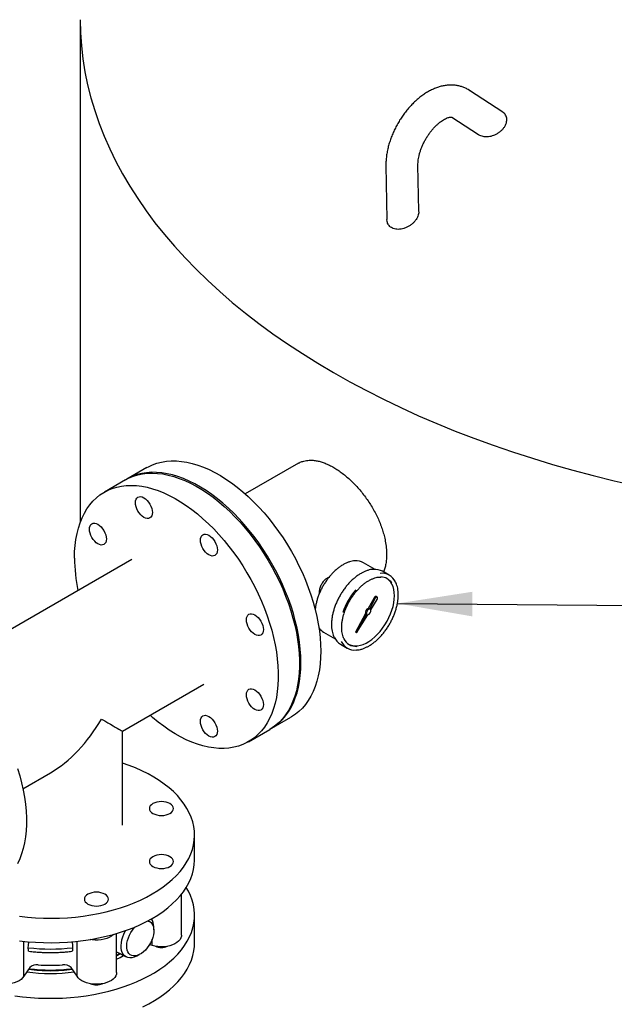
# Model space of a CAD drawing. Units: inches. Extents: x 5 to 414, y 3 to 321.
# Drawn here: x 280 to 299, y 226 to 257 of the extents above; entities that cross this region are included whole.
import ezdxf

# ---------------------------------------------------------------- set-up
doc = ezdxf.new("R2010")
doc.units = ezdxf.units.IN
doc.header["$MEASUREMENT"] = 0
doc.layers.add('DIMENSION', color=7, linetype='Continuous')
doc.dimstyles.get("Standard").update_dxf_attribs({"dimscale": 13, "dimtxt": 0.18, "dimasz": 0.18, "dimexe": 0.18, "dimexo": 0.0625, "dimgap": 0.09, "dimtad": 0, "dimtih": 1, "dimtoh": 1, "dimzin": 0, "dimdsep": 46, "dimtxsty": 'Standard', "dimcen": 0.09, "dimadec": 0, "dimazin": 0, "dimtfac": 1, "dimtofl": 0, "dimtmove": 0, "dimatfit": 3, "dimfxl": 0, "dimtolj": 1, "dimtzin": 0, "dimarcsym": 0})

msp = doc.modelspace()

# ---------------------------------------------------------------- linework, layer by layer
at = {"color": 7, "linetype": 'Continuous', "lineweight": 25}
for p, q in [((282, 257.152), (282, 241.451)), ((294.137, 254.954), (294.153, 254.945)), ((294.153, 254.945), (294.144, 254.95)), ((295.192, 254.266), (294.153, 254.945)), ((293.606, 254.108), (294.439, 253.563)), ((291.545, 252.595), (291.576, 250.909)), ((292.571, 251.173), (292.545, 252.613)), ((291.582, 250.851), (291.577, 250.909)), ((288.817, 243.301), (287.154, 242.342)), ((284.081, 243.165), (283.46, 242.807)), ((283.416, 242.782), (282.753, 242.399)), ((283.613, 240.297), (277.96, 237.034)), ((291.206, 239.987), (290.848, 240.193)), ((291.65, 239.803), (291.438, 239.925)), ((291.173, 239.102), (290.993, 238.768)), ((291.209, 239.082), (291.028, 238.747)), ((291.072, 238.722), (291.271, 239.046)), ((291.273, 239.121), (291.237, 239.141)), ((291.028, 238.747), (290.993, 238.768)), ((290.908, 238.61), (290.593, 238.024)), ((290.943, 238.589), (290.628, 238.004)), ((290.628, 238.004), (290.977, 238.57)), ((290.943, 238.589), (290.908, 238.61)), ((289.598, 238.028), (289.957, 237.821)), ((290.628, 238.004), (290.593, 238.024)), ((290.125, 237.652), (290.338, 237.529)), ((283.32, 234.932), (285.863, 236.4)), ((287.96, 235.013), (288.58, 235.371)), ((283.32, 231.995), (283.32, 234.932)), ((287.253, 234.604), (287.916, 234.987)), ((280.21, 233.137), (281.069, 233.633)), ((285.57, 230.924), (285.57, 231.689)), ((285.164, 228.563), (285.164, 229.846)), ((284.245, 229.033), (284.245, 229.083)), ((285.57, 228.321), (285.57, 229.189)), ((284.3, 228.731), (284.295, 228.836)), ((283.135, 227.392), (283.135, 228.615)), ((280.235, 227.281), (280.235, 228.371)), ((280.379, 228.172), (280.38, 228.25)), ((280.38, 228.099), (280.379, 228.172)), ((281.759, 228.25), (281.76, 228.172)), ((281.76, 228.172), (281.759, 228.099)), ((281.904, 227.281), (281.904, 228.371)), ((284.245, 228.24), (284.159, 228.261)), ((284.245, 228.24), (284.245, 228.433)), ((283.135, 228.045), (283.433, 227.886)), ((283.761, 227.911), (283.855, 227.96)), ((280.426, 227.548), (280.235, 227.281)), ((281.904, 227.281), (281.713, 227.548))]:
    msp.add_line(p, q, dxfattribs=at)
at = {"color": 7, "linetype": 'Continuous', "lineweight": 25, "flags": 128}
for points in [[(282, 257.152), (282.009, 256.744), (282.037, 256.337), (282.083, 255.929), (282.148, 255.523), (282.231, 255.118), (282.333, 254.714), (282.452, 254.312), (282.59, 253.912), (282.746, 253.514), (282.92, 253.118), (283.112, 252.725), (283.322, 252.336), (283.549, 251.949), (283.794, 251.566), (284.055, 251.187), (284.334, 250.813), (284.63, 250.442), (284.943, 250.076), (285.272, 249.715), (285.618, 249.359), (285.979, 249.008), (286.356, 248.663), (286.749, 248.324), (287.157, 247.991), (287.58, 247.664), (288.017, 247.343), (288.469, 247.029), (288.935, 246.723), (289.415, 246.423), (289.908, 246.131)], [(282, 257.152), (282.009, 256.744), (282.037, 256.337), (282.083, 255.929), (282.148, 255.523), (282.231, 255.118), (282.333, 254.714), (282.452, 254.312), (282.59, 253.912), (282.746, 253.514), (282.92, 253.118), (283.112, 252.725), (283.322, 252.336), (283.549, 251.949), (283.794, 251.566), (284.055, 251.187), (284.334, 250.813), (284.63, 250.442), (284.943, 250.076), (285.272, 249.715), (285.618, 249.359), (285.979, 249.008), (286.356, 248.663), (286.749, 248.324), (287.157, 247.991), (287.58, 247.664), (288.017, 247.343), (288.469, 247.029), (288.935, 246.723), (289.415, 246.423), (289.908, 246.131)], [(289.908, 246.131), (290.415, 245.846), (290.934, 245.569), (291.465, 245.3), (292.009, 245.039), (292.564, 244.786), (293.13, 244.542), (293.707, 244.307), (294.295, 244.08), (294.893, 243.862), (295.5, 243.654), (296.117, 243.454), (296.742, 243.264), (297.376, 243.084), (298.018, 242.913), (298.668, 242.752), (299.324, 242.601)], [(289.908, 246.131), (290.415, 245.846), (290.934, 245.569), (291.465, 245.3), (292.009, 245.039), (292.564, 244.786), (293.13, 244.542), (293.707, 244.307), (294.295, 244.08), (294.893, 243.862), (295.5, 243.654), (296.117, 243.454), (296.742, 243.264), (297.376, 243.084), (298.018, 242.913), (298.668, 242.752), (299.324, 242.601)], [(284.081, 243.165), (284.128, 243.191), (284.259, 243.253), (284.396, 243.302), (284.54, 243.339), (284.689, 243.363), (284.843, 243.375), (285.001, 243.374), (285.164, 243.36), (285.33, 243.334), (285.5, 243.295), (285.672, 243.243), (285.846, 243.179), (286.021, 243.104), (286.198, 243.016), (286.375, 242.917), (286.551, 242.806), (286.727, 242.685), (286.902, 242.553), (287.075, 242.41), (287.246, 242.258), (287.414, 242.097), (287.579, 241.927), (287.739, 241.749), (287.896, 241.563), (288.047, 241.371), (288.194, 241.171), (288.334, 240.966), (288.468, 240.755), (288.596, 240.54), (288.717, 240.321), (288.83, 240.099), (288.935, 239.874), (289.033, 239.647), (289.122, 239.419), (289.203, 239.191), (289.274, 238.963), (289.337, 238.736), (289.39, 238.51), (289.434, 238.287), (289.468, 238.067), (289.493, 237.85), (289.507, 237.638), (289.512, 237.431)], [(283.416, 242.782), (283.528, 242.84), (283.662, 242.896), (283.803, 242.939), (283.949, 242.969), (284.1, 242.987), (284.257, 242.992), (284.417, 242.985), (284.582, 242.965), (284.75, 242.932), (284.921, 242.887), (285.094, 242.829), (285.269, 242.759), (285.445, 242.678), (285.621, 242.584), (285.798, 242.479), (285.975, 242.363), (286.15, 242.236), (286.324, 242.099), (286.496, 241.952), (286.666, 241.795), (286.832, 241.63), (286.995, 241.456), (287.153, 241.274), (287.307, 241.084), (287.456, 240.888), (287.6, 240.686), (287.737, 240.478), (287.868, 240.265), (287.993, 240.047), (288.11, 239.827), (288.219, 239.603), (288.321, 239.377), (288.414, 239.15), (288.499, 238.922), (288.575, 238.693), (288.642, 238.465), (288.7, 238.239), (288.749, 238.014), (288.788, 237.793), (288.817, 237.574), (288.837, 237.36), (288.846, 237.15), (288.846, 236.946), (288.837, 236.748), (288.817, 236.556), (288.788, 236.372), (288.749, 236.195), (288.7, 236.026), (288.642, 235.867), (288.575, 235.717), (288.499, 235.576), (288.414, 235.446), (288.321, 235.326), (288.219, 235.218), (288.11, 235.12), (287.993, 235.035), (287.916, 234.987)], [(288.892, 237.073), (288.887, 237.28), (288.872, 237.492), (288.848, 237.709), (288.813, 237.929), (288.77, 238.152), (288.716, 238.377), (288.654, 238.605), (288.582, 238.833), (288.502, 239.061), (288.413, 239.289), (288.315, 239.516), (288.209, 239.741), (288.096, 239.963), (287.975, 240.182), (287.848, 240.397), (287.714, 240.608), (287.573, 240.813), (287.427, 241.012), (287.275, 241.205), (287.119, 241.391), (286.958, 241.569), (286.794, 241.739), (286.626, 241.9), (286.455, 242.052), (286.282, 242.194), (286.107, 242.326), (285.931, 242.448), (285.754, 242.558), (285.577, 242.658), (285.401, 242.745), (285.225, 242.821), (285.051, 242.885), (284.879, 242.936), (284.71, 242.975), (284.543, 243.002), (284.381, 243.016), (284.222, 243.017), (284.068, 243.005), (283.919, 242.981), (283.776, 242.944), (283.638, 242.895), (283.507, 242.833), (283.438, 242.794)], [(281.821, 240.339), (281.826, 240.54), (281.84, 240.735), (281.865, 240.923), (281.899, 241.104), (281.943, 241.277), (281.996, 241.441), (282.059, 241.596), (282.13, 241.741), (282.211, 241.876), (282.3, 242.001), (282.398, 242.115), (282.503, 242.218), (282.617, 242.31), (282.737, 242.39), (282.865, 242.457), (282.999, 242.513), (283.14, 242.556), (283.286, 242.586), (283.437, 242.604), (283.594, 242.61), (283.755, 242.602), (283.919, 242.582), (284.087, 242.549), (284.258, 242.504), (284.431, 242.446), (284.606, 242.377), (284.782, 242.295), (284.959, 242.201), (285.135, 242.096), (285.312, 241.98), (285.487, 241.853), (285.661, 241.716), (285.833, 241.569), (286.003, 241.413), (286.169, 241.247), (286.332, 241.073), (286.491, 240.891), (286.645, 240.701), (286.794, 240.505), (286.937, 240.303), (287.074, 240.095), (287.205, 239.882), (287.33, 239.665), (287.447, 239.444), (287.556, 239.22), (287.658, 238.994), (287.751, 238.767), (287.836, 238.539), (287.912, 238.31), (287.979, 238.083), (288.037, 237.856), (288.086, 237.632), (288.125, 237.41), (288.154, 237.192), (288.174, 236.977), (288.184, 236.768), (288.184, 236.563), (288.174, 236.365), (288.154, 236.173), (288.125, 235.989), (288.086, 235.812), (288.037, 235.644), (287.979, 235.484), (287.912, 235.334), (287.836, 235.193), (287.751, 235.063), (287.658, 234.944), (287.556, 234.835), (287.447, 234.738), (287.33, 234.652), (287.205, 234.578), (287.074, 234.517), (286.937, 234.467), (286.794, 234.431), (286.645, 234.406), (286.491, 234.395), (286.332, 234.396), (286.169, 234.41), (286.003, 234.436), (285.833, 234.475), (285.661, 234.527), (285.487, 234.59), (285.312, 234.666), (285.135, 234.754), (284.959, 234.853), (284.782, 234.964), (284.606, 235.085), (284.431, 235.217), (284.258, 235.359), (284.179, 235.428)], [(283.723, 242.069), (283.728, 242.126), (283.743, 242.175), (283.768, 242.214), (283.801, 242.241), (283.841, 242.256), (283.887, 242.258), (283.936, 242.247), (283.988, 242.223), (284.04, 242.187), (284.09, 242.141), (284.135, 242.086), (284.176, 242.025), (284.209, 241.959), (284.233, 241.892), (284.248, 241.826), (284.253, 241.763), (284.248, 241.707), (284.233, 241.658), (284.209, 241.619), (284.176, 241.592), (284.135, 241.577), (284.09, 241.575), (284.04, 241.586), (283.988, 241.61), (283.936, 241.646), (283.887, 241.692), (283.841, 241.747), (283.801, 241.808), (283.768, 241.874), (283.743, 241.941), (283.728, 242.007), (283.723, 242.069)], [(282.288, 241.241), (282.293, 241.298), (282.308, 241.346), (282.333, 241.385), (282.365, 241.412), (282.406, 241.427), (282.452, 241.429), (282.501, 241.418), (282.553, 241.394), (282.605, 241.358), (282.654, 241.312), (282.7, 241.257), (282.74, 241.196), (282.773, 241.131), (282.798, 241.063), (282.813, 240.997), (282.818, 240.935), (282.813, 240.878), (282.798, 240.829), (282.773, 240.79), (282.74, 240.763), (282.7, 240.748), (282.654, 240.746), (282.605, 240.758), (282.553, 240.782), (282.501, 240.817), (282.452, 240.863), (282.406, 240.918), (282.365, 240.979), (282.333, 241.045), (282.308, 241.112), (282.293, 241.178), (282.288, 241.241)], [(285.752, 240.898), (285.757, 240.955), (285.773, 241.003), (285.797, 241.042), (285.83, 241.07), (285.87, 241.084), (285.916, 241.086), (285.966, 241.075), (286.018, 241.051), (286.069, 241.015), (286.119, 240.969), (286.165, 240.914), (286.205, 240.853), (286.238, 240.788), (286.263, 240.721), (286.278, 240.654), (286.283, 240.592), (286.278, 240.535), (286.263, 240.486), (286.238, 240.447), (286.205, 240.42), (286.165, 240.405), (286.119, 240.403), (286.069, 240.415), (286.018, 240.439), (285.966, 240.474), (285.916, 240.521), (285.87, 240.575), (285.83, 240.637), (285.797, 240.702), (285.773, 240.769), (285.757, 240.835), (285.752, 240.898)], [(291.81, 239.164), (291.806, 239.266), (291.791, 239.361), (291.767, 239.448), (291.733, 239.526), (291.69, 239.595), (291.639, 239.652), (291.58, 239.698), (291.576, 239.701)], [(290.389, 237.644), (290.427, 237.626), (290.5, 237.605), (290.577, 237.595), (290.66, 237.599), (290.746, 237.615), (290.835, 237.644), (290.925, 237.685), (291.016, 237.737), (291.107, 237.801), (291.195, 237.875), (291.282, 237.958), (291.364, 238.05), (291.442, 238.149), (291.514, 238.254), (291.58, 238.364), (291.639, 238.478), (291.69, 238.595), (291.733, 238.712), (291.767, 238.829), (291.791, 238.944), (291.806, 239.056), (291.81, 239.164)], [(291.237, 239.141), (291.223, 239.144), (291.205, 239.137), (291.188, 239.123), (291.173, 239.102)], [(291.271, 239.046), (291.282, 239.068), (291.286, 239.091), (291.283, 239.109), (291.273, 239.121), (291.258, 239.123), (291.24, 239.117), (291.223, 239.102), (291.209, 239.082)], [(287.187, 238.412), (287.193, 238.469), (287.208, 238.518), (287.232, 238.557), (287.265, 238.584), (287.305, 238.599), (287.351, 238.601), (287.401, 238.589), (287.453, 238.565), (287.504, 238.53), (287.554, 238.484), (287.6, 238.429), (287.64, 238.367), (287.673, 238.302), (287.698, 238.235), (287.713, 238.169), (287.718, 238.106), (287.713, 238.049), (287.698, 238.001), (287.673, 237.962), (287.64, 237.934), (287.6, 237.92), (287.554, 237.918), (287.504, 237.929), (287.453, 237.953), (287.401, 237.989), (287.351, 238.035), (287.305, 238.09), (287.265, 238.151), (287.232, 238.216), (287.208, 238.283), (287.193, 238.35), (287.187, 238.412)], [(289.512, 237.431), (289.507, 237.23), (289.493, 237.035), (289.468, 236.847), (289.434, 236.666), (289.39, 236.493), (289.337, 236.329), (289.274, 236.174), (289.203, 236.029), (289.122, 235.893), (289.033, 235.768), (288.935, 235.654), (288.83, 235.551), (288.717, 235.46), (288.596, 235.38), (288.58, 235.371)], [(287.938, 235), (287.975, 235.022), (288.096, 235.102), (288.209, 235.193), (288.315, 235.296), (288.413, 235.41), (288.502, 235.535), (288.582, 235.671), (288.654, 235.816), (288.716, 235.971), (288.77, 236.135), (288.813, 236.308), (288.848, 236.488), (288.872, 236.677), (288.887, 236.872), (288.892, 237.073)], [(287.187, 236.069), (287.193, 236.126), (287.208, 236.174), (287.232, 236.213), (287.265, 236.24), (287.305, 236.255), (287.351, 236.257), (287.401, 236.246), (287.453, 236.222), (287.504, 236.186), (287.554, 236.14), (287.6, 236.085), (287.64, 236.024), (287.673, 235.958), (287.698, 235.891), (287.713, 235.825), (287.718, 235.763), (287.713, 235.706), (287.698, 235.657), (287.673, 235.618), (287.64, 235.591), (287.6, 235.576), (287.554, 235.574), (287.504, 235.585), (287.453, 235.609), (287.401, 235.645), (287.351, 235.691), (287.305, 235.746), (287.265, 235.807), (287.232, 235.873), (287.208, 235.94), (287.193, 236.006), (287.187, 236.069)], [(282.66, 235.313), (282.763, 235.253), (282.858, 235.198), (282.946, 235.148), (283.024, 235.102), (283.094, 235.062), (283.155, 235.027), (283.207, 234.997), (283.249, 234.973), (283.282, 234.954), (283.304, 234.941), (283.317, 234.934), (283.32, 234.932)], [(285.752, 235.24), (285.757, 235.297), (285.773, 235.346), (285.797, 235.384), (285.83, 235.412), (285.87, 235.427), (285.916, 235.428), (285.966, 235.417), (286.018, 235.393), (286.069, 235.357), (286.119, 235.311), (286.165, 235.256), (286.205, 235.195), (286.238, 235.13), (286.263, 235.063), (286.278, 234.997), (286.283, 234.934), (286.278, 234.877), (286.263, 234.828), (286.238, 234.79), (286.205, 234.762), (286.165, 234.747), (286.119, 234.745), (286.069, 234.757), (286.018, 234.781), (285.966, 234.816), (285.916, 234.863), (285.87, 234.917), (285.83, 234.979), (285.797, 235.044), (285.773, 235.111), (285.757, 235.177), (285.752, 235.24)], [(280.046, 233.769), (280.113, 233.541), (280.171, 233.315), (280.219, 233.091), (280.258, 232.869), (280.288, 232.65), (280.307, 232.436), (280.317, 232.226), (280.317, 232.022), (280.307, 231.824), (280.288, 231.632), (280.258, 231.448), (280.219, 231.271), (280.171, 231.102), (280.113, 230.943), (280.046, 230.793)], [(284.251, 229.852), (284.423, 229.957), (284.585, 230.067), (284.736, 230.183), (284.875, 230.303), (285.003, 230.427), (285.118, 230.555), (285.221, 230.687), (285.311, 230.821), (285.388, 230.959), (285.452, 231.098), (285.502, 231.24), (285.538, 231.383), (285.561, 231.527), (285.569, 231.671), (285.564, 231.815), (285.545, 231.959), (285.512, 232.103), (285.465, 232.244), (285.405, 232.385), (285.332, 232.523), (285.245, 232.658), (285.145, 232.791), (285.033, 232.92), (284.908, 233.045), (284.772, 233.166), (284.624, 233.282), (284.465, 233.394), (284.295, 233.5), (284.116, 233.601), (283.927, 233.696), (283.73, 233.784), (283.524, 233.866), (283.32, 233.939)], [(284.799, 232.364), (284.846, 232.397), (284.881, 232.435), (284.902, 232.475), (284.909, 232.517), (284.902, 232.56), (284.881, 232.6), (284.846, 232.638), (284.799, 232.671), (284.742, 232.697), (284.678, 232.717), (284.607, 232.73), (284.534, 232.734), (284.461, 232.73), (284.391, 232.717), (284.326, 232.697), (284.269, 232.671), (284.222, 232.638), (284.188, 232.6), (284.166, 232.56), (284.159, 232.517), (284.166, 232.475), (284.188, 232.435), (284.222, 232.397), (284.269, 232.364), (284.326, 232.337), (284.391, 232.317), (284.461, 232.305), (284.534, 232.301), (284.607, 232.305), (284.678, 232.317), (284.742, 232.337), (284.799, 232.364)], [(284.799, 230.708), (284.846, 230.74), (284.881, 230.778), (284.902, 230.818), (284.909, 230.861), (284.902, 230.903), (284.881, 230.943), (284.846, 230.981), (284.799, 231.014), (284.742, 231.041), (284.678, 231.061), (284.607, 231.073), (284.534, 231.077), (284.461, 231.073), (284.391, 231.061), (284.326, 231.041), (284.269, 231.014), (284.222, 230.981), (284.188, 230.943), (284.166, 230.903), (284.159, 230.861), (284.166, 230.818), (284.188, 230.778), (284.222, 230.74), (284.269, 230.708), (284.326, 230.681), (284.391, 230.661), (284.461, 230.648), (284.534, 230.644), (284.607, 230.648), (284.678, 230.661), (284.742, 230.681), (284.799, 230.708)], [(284.251, 229.087), (284.423, 229.192), (284.585, 229.302), (284.736, 229.417), (284.875, 229.537), (285.003, 229.661), (285.118, 229.789), (285.221, 229.921), (285.311, 230.056), (285.388, 230.193), (285.452, 230.333), (285.502, 230.474), (285.538, 230.617), (285.561, 230.761), (285.569, 230.905), (285.57, 230.924)], [(279.955, 226.672), (280.199, 226.64), (280.446, 226.616), (280.695, 226.6), (280.944, 226.592), (281.195, 226.592), (281.444, 226.6), (281.693, 226.616), (281.94, 226.64), (282.184, 226.672), (282.424, 226.712), (282.661, 226.759), (282.892, 226.814), (283.118, 226.876), (283.338, 226.945), (283.55, 227.021), (283.755, 227.104), (283.951, 227.194), (284.139, 227.289), (284.317, 227.391), (284.485, 227.498), (284.643, 227.61), (284.789, 227.727), (284.924, 227.848), (285.047, 227.974), (285.158, 228.104), (285.256, 228.237), (285.341, 228.372), (285.413, 228.511), (285.472, 228.651), (285.517, 228.793), (285.548, 228.936), (285.566, 229.08), (285.569, 229.225), (285.559, 229.369), (285.534, 229.513), (285.496, 229.656), (285.444, 229.797), (285.379, 229.936), (285.311, 230.056)], [(280.107, 229.151), (280.353, 229.124), (280.601, 229.105), (280.851, 229.094), (281.101, 229.091), (281.351, 229.096), (281.6, 229.109), (281.847, 229.13), (282.093, 229.159), (282.335, 229.196), (282.573, 229.24), (282.806, 229.292), (283.034, 229.352), (283.256, 229.419), (283.471, 229.492), (283.679, 229.573), (283.879, 229.66), (284.07, 229.753), (284.251, 229.852)], [(282.77, 229.536), (282.816, 229.569), (282.851, 229.606), (282.872, 229.647), (282.88, 229.689), (282.872, 229.731), (282.851, 229.772), (282.816, 229.809), (282.77, 229.842), (282.713, 229.869), (282.648, 229.889), (282.578, 229.901), (282.505, 229.905), (282.431, 229.901), (282.361, 229.889), (282.296, 229.869), (282.239, 229.842), (282.193, 229.809), (282.158, 229.772), (282.137, 229.731), (282.13, 229.689), (282.137, 229.647), (282.158, 229.606), (282.193, 229.569), (282.239, 229.536), (282.296, 229.509), (282.361, 229.489), (282.431, 229.477), (282.505, 229.473), (282.578, 229.477), (282.648, 229.489), (282.713, 229.509), (282.77, 229.536)], [(280.107, 228.386), (280.353, 228.359), (280.601, 228.34), (280.851, 228.329), (281.101, 228.326), (281.351, 228.331), (281.6, 228.344), (281.847, 228.365), (282.093, 228.394), (282.335, 228.431), (282.573, 228.475), (282.806, 228.527), (283.034, 228.586), (283.256, 228.653), (283.471, 228.727), (283.679, 228.807), (283.879, 228.894), (284.07, 228.987), (284.251, 229.087)], [(284.106, 229.006), (284.12, 229.003), (284.17, 228.985), (284.213, 228.954), (284.249, 228.911), (284.275, 228.858), (284.292, 228.796), (284.3, 228.725), (284.297, 228.649), (284.285, 228.568), (284.263, 228.485), (284.232, 228.401), (284.193, 228.319), (284.146, 228.239), (284.093, 228.166), (284.034, 228.099), (283.972, 228.04), (283.908, 227.992), (283.843, 227.954), (283.779, 227.929), (283.717, 227.916), (283.659, 227.915), (283.606, 227.928), (283.559, 227.953), (283.519, 227.99), (283.488, 228.038), (283.466, 228.096), (283.454, 228.162), (283.452, 228.236), (283.459, 228.314), (283.476, 228.397), (283.503, 228.481), (283.538, 228.564), (283.581, 228.645), (283.632, 228.722), (283.687, 228.792), (283.714, 228.822)], [(283.052, 228.591), (283.033, 228.573), (282.975, 228.53), (282.907, 228.492), (282.83, 228.46), (282.746, 228.436), (282.656, 228.419), (282.562, 228.409), (282.468, 228.409), (282.374, 228.416), (282.308, 228.426)], [(283.761, 227.911), (283.751, 227.906), (283.681, 227.877), (283.612, 227.86), (283.547, 227.856), (283.487, 227.865), (283.433, 227.886), (283.385, 227.92), (283.345, 227.965), (283.314, 228.021), (283.292, 228.086), (283.28, 228.159), (283.278, 228.24), (283.285, 228.326), (283.302, 228.415), (283.329, 228.507), (283.364, 228.598), (283.408, 228.688), (283.419, 228.708)], [(285.164, 228.563), (285.161, 228.53), (285.146, 228.476), (285.116, 228.424), (285.073, 228.375), (285.018, 228.331), (284.953, 228.291), (284.877, 228.258), (284.794, 228.232), (284.705, 228.213), (284.613, 228.202), (284.518, 228.2), (284.424, 228.205), (284.332, 228.219), (284.245, 228.24)], [(283.951, 226.326), (284.139, 226.422), (284.317, 226.523), (284.485, 226.63), (284.643, 226.742), (284.789, 226.859), (284.924, 226.981), (285.047, 227.107), (285.158, 227.236), (285.256, 227.369), (285.341, 227.505), (285.413, 227.643), (285.472, 227.783), (285.517, 227.926), (285.548, 228.069), (285.566, 228.213), (285.57, 228.321)], [(283.235, 227.992), (283.159, 227.949), (283.135, 227.936)], [(283.26, 227.979), (283.145, 227.915), (283.135, 227.91)], [(283.135, 227.811), (283.245, 227.869), (283.351, 227.93)], [(280.235, 227.281), (280.199, 227.231), (280.151, 227.183), (280.091, 227.141), (280.021, 227.104), (279.942, 227.074), (279.856, 227.051), (279.765, 227.036), (279.671, 227.029), (279.577, 227.029), (279.483, 227.039), (279.393, 227.056), (279.309, 227.08), (279.232, 227.112), (279.164, 227.15), (279.106, 227.193), (279.061, 227.241), (279.028, 227.293), (279.009, 227.346), (279.004, 227.392)], [(283.135, 227.392), (283.13, 227.346), (283.111, 227.293), (283.078, 227.241), (283.033, 227.193), (282.975, 227.15), (282.907, 227.112), (282.83, 227.08), (282.746, 227.056), (282.656, 227.039), (282.562, 227.029), (282.468, 227.029), (282.374, 227.036), (282.283, 227.051), (282.197, 227.074), (282.118, 227.104), (282.048, 227.141), (281.988, 227.183), (281.94, 227.231), (281.904, 227.281)]]:
    msp.add_lwpolyline(points, dxfattribs=at)
at = {"color": 7, "linetype": 'Continuous', "lineweight": 25}
for centre, radius, start, end in [((286.896, 240.369), 5.076, 180.3424, 191.8653), ((290.619, 239.778), 0.474, 61.1384, 94.726), ((291.2, 239.499), 0.488, 60.7933, 95.43), ((291.413, 239.393), 0.472, 24.9881, 95.9417), ((291.378, 239.331), 0.419, 31.6759, 88.6147), ((292.253, 237.939), 2.171, 139.5723, 161.2565), ((292.181, 237.98), 2.049, 144.9289, 162.2594), ((291.034, 238.644), 0.13, 108.1507, 195.227), ((291.069, 238.623), 0.13, 108.1507, 195.227), ((290.944, 238.696), 0.13, 284.7725, 11.8497), ((289.822, 238.41), 0.443, 213.9846, 239.6676), ((290.379, 238.074), 0.493, 204.6298, 239.0633), ((290.574, 237.938), 0.471, 205.7602, 274.8363), ((290.613, 238.007), 0.425, 206.3032, 273.2094), ((283.882, 228.835), 0.413, 0.1715, 34.6707), ((281.07, 233.937), 5.807, 263.166, 276.834), ((284.529, 228.659), 0.479, 247.5903, 270.613), ((284.539, 228.659), 0.479, 269.387, 292.4097), ((280.644, 227.334), 0.305, 81.6335, 135.4784), ((281.07, 232.916), 5.293, 265.8696, 274.1304), ((281.495, 227.334), 0.305, 44.5216, 98.3665), ((281.07, 232.767), 5.4, 262.1529, 277.8471), ((281.067, 232.725), 5.271, 262.6229, 270.031), ((281.07, 232.721), 5.248, 262.7026, 277.2974), ((281.072, 232.725), 5.271, 269.969, 277.3771), ((282.505, 227.501), 0.493, 247.657, 292.343)]:
    msp.add_arc(centre, radius, start, end, dxfattribs=at)
msp.add_ellipse((281.07, 236.231), major_axis=(1.591, 2.756), ratio=0.577335, start_param=3.92695, end_param=4.71243, dxfattribs=at)
for points, knots in [([(294.144, 254.95), (294.123, 254.963), (294.071, 254.995), (293.981, 255.036), (293.876, 255.073), (293.767, 255.097), (293.655, 255.11), (293.539, 255.112), (293.422, 255.102), (293.302, 255.081), (293.181, 255.047), (293.058, 255.002), (292.936, 254.945), (292.814, 254.877), (292.694, 254.797), (292.577, 254.708), (292.464, 254.61), (292.355, 254.503), (292.251, 254.389), (292.152, 254.269), (292.059, 254.142), (291.973, 254.011), (291.893, 253.874), (291.82, 253.734), (291.755, 253.592), (291.698, 253.446), (291.649, 253.299), (291.609, 253.151), (291.578, 253.003), (291.556, 252.855), (291.545, 252.719), (291.545, 252.633), (291.545, 252.595)], [0, 0, 0, 0, 0.019585, 0.049797, 0.079933, 0.110163, 0.140681, 0.171668, 0.203283, 0.235643, 0.2688, 0.302727, 0.337309, 0.37237, 0.407717, 0.443163, 0.478568, 0.513872, 0.549058, 0.584131, 0.619114, 0.654037, 0.688937, 0.723853, 0.758812, 0.793855, 0.829022, 0.86435, 0.899872, 0.935608, 0.971556, 1, 1, 1, 1]), ([(292.545, 252.613), (292.545, 252.626), (292.545, 252.662), (292.549, 252.729), (292.56, 252.814), (292.578, 252.905), (292.604, 253.002), (292.637, 253.101), (292.676, 253.202), (292.723, 253.304), (292.776, 253.404), (292.834, 253.502), (292.897, 253.595), (292.964, 253.683), (293.034, 253.765), (293.105, 253.839), (293.176, 253.905), (293.246, 253.962), (293.314, 254.009), (293.377, 254.046), (293.435, 254.075), (293.486, 254.094), (293.529, 254.106), (293.562, 254.111), (293.586, 254.111), (293.601, 254.109), (293.606, 254.108), (293.606, 254.108), (293.606, 254.108)], [0, 0, 0, 0, 0.019545, 0.056603, 0.094045, 0.131959, 0.17032, 0.209074, 0.24815, 0.287469, 0.326948, 0.366502, 0.406038, 0.445451, 0.484659, 0.523581, 0.562142, 0.600279, 0.63795, 0.675147, 0.711917, 0.748394, 0.78484, 0.82156, 0.859182, 0.898786, 0.942355, 1, 1, 1, 1]), ([(294.44, 253.563), (294.441, 253.562), (294.459, 253.548), (294.521, 253.521), (294.636, 253.494), (294.766, 253.503), (294.871, 253.53), (294.951, 253.56), (295.03, 253.601), (295.105, 253.652), (295.173, 253.712), (295.232, 253.78), (295.278, 253.854), (295.308, 253.93), (295.323, 254.007), (295.32, 254.078), (295.3, 254.145), (295.267, 254.2), (295.229, 254.241), (295.201, 254.259), (295.191, 254.265)], [0, 0, 0, 0, 0.003523, 0.052681, 0.147322, 0.243747, 0.294406, 0.346334, 0.400966, 0.456993, 0.515249, 0.575103, 0.634891, 0.696505, 0.754574, 0.814592, 0.868398, 0.924051, 0.973452, 1, 1, 1, 1]), ([(292.566, 251.171), (292.568, 251.156), (292.572, 251.118), (292.556, 251.054), (292.529, 250.982), (292.487, 250.91), (292.432, 250.839), (292.364, 250.773), (292.286, 250.715), (292.199, 250.667), (292.109, 250.632), (292.017, 250.61), (291.93, 250.603), (291.848, 250.61), (291.777, 250.629), (291.715, 250.658), (291.649, 250.709), (291.602, 250.775), (291.587, 250.833), (291.582, 250.851)], [0, 0, 0, 0, 0.03744, 0.092332, 0.148601, 0.207703, 0.268353, 0.330477, 0.394386, 0.456624, 0.520856, 0.579849, 0.640866, 0.694977, 0.750908, 0.801166, 0.852965, 0.951939, 1, 1, 1, 1]), ([(288.818, 243.3), (288.828, 243.306), (288.868, 243.331), (288.96, 243.366), (289.1, 243.397), (289.253, 243.397), (289.395, 243.377), (289.52, 243.345), (289.649, 243.3), (289.781, 243.241), (289.915, 243.169), (290.05, 243.085), (290.183, 242.989), (290.317, 242.882), (290.448, 242.764), (290.576, 242.637), (290.699, 242.502), (290.819, 242.357), (290.933, 242.206), (291.039, 242.049), (291.137, 241.888), (291.228, 241.721), (291.309, 241.552), (291.38, 241.382), (291.44, 241.212), (291.489, 241.041), (291.53, 240.855), (291.56, 240.657), (291.564, 240.522), (291.566, 240.453)], [0, 0, 0, 0, 0.012645, 0.049037, 0.10203, 0.155871, 0.192359, 0.227768, 0.263176, 0.299093, 0.335537, 0.370872, 0.406207, 0.44195, 0.478279, 0.513613, 0.548948, 0.584688, 0.621011, 0.656451, 0.69189, 0.727738, 0.764172, 0.799504, 0.835083, 0.871047, 0.907538, 0.953492, 1, 1, 1, 1]), ([(290.569, 240.253), (290.545, 240.25), (290.493, 240.246), (290.41, 240.224), (290.322, 240.192), (290.254, 240.159), (290.201, 240.129), (290.147, 240.097), (290.072, 240.045), (289.986, 239.974), (289.901, 239.894), (289.82, 239.807), (289.742, 239.713), (289.67, 239.613), (289.603, 239.507), (289.542, 239.399), (289.488, 239.287), (289.441, 239.173), (289.401, 239.059), (289.371, 238.945), (289.348, 238.834), (289.34, 238.763), (289.336, 238.728)], [0, 0, 0, 0, 0.046919, 0.100258, 0.153806, 0.207473, 0.22229, 0.250604, 0.304316, 0.358016, 0.41169, 0.465336, 0.51896, 0.572566, 0.626162, 0.679754, 0.733351, 0.786957, 0.84058, 0.894229, 0.947909, 1, 1, 1, 1]), ([(291.566, 240.453), (291.565, 240.403), (291.562, 240.303), (291.544, 240.159), (291.515, 240.025), (291.487, 239.944), (291.473, 239.905)], [0, 0, 0, 0, 0.250993, 0.503734, 0.761983, 1, 1, 1, 1]), ([(290.767, 239.862), (290.751, 239.852), (290.704, 239.824), (290.628, 239.771), (290.539, 239.699), (290.452, 239.618), (290.368, 239.529), (290.288, 239.434), (290.213, 239.332), (290.144, 239.225), (290.08, 239.114), (290.023, 239), (289.973, 238.884), (289.93, 238.768), (289.896, 238.651), (289.87, 238.535), (289.853, 238.422), (289.844, 238.312), (289.845, 238.207), (289.854, 238.107), (289.873, 238.014), (289.896, 237.936), (289.916, 237.894), (289.924, 237.878)], [0, 0, 0, 0, 0.026146, 0.075749, 0.125343, 0.174913, 0.22446, 0.273987, 0.323498, 0.372999, 0.422497, 0.471997, 0.521503, 0.571023, 0.620562, 0.670127, 0.719723, 0.769354, 0.819019, 0.868712, 0.918408, 0.96806, 1, 1, 1, 1]), ([(291.142, 239.986), (291.131, 239.986), (291.093, 239.984), (291.023, 239.97), (290.934, 239.942), (290.848, 239.906), (290.792, 239.876), (290.767, 239.862)], [0, 0, 0, 0, 0.09142, 0.327175, 0.563959, 0.801404, 1, 1, 1, 1]), ([(289.466, 239.242), (289.469, 239.278), (289.474, 239.35), (289.512, 239.471), (289.571, 239.584), (289.648, 239.674), (289.716, 239.725), (289.753, 239.732), (289.761, 239.733)], [0, 0, 0, 0, 0.189406, 0.378751, 0.569707, 0.761816, 0.952143, 1, 1, 1, 1]), ([(290.507, 239.154), (290.531, 239.186), (290.578, 239.251), (290.654, 239.341), (290.734, 239.424), (290.816, 239.499), (290.9, 239.565), (290.985, 239.622), (291.07, 239.669), (291.154, 239.705), (291.236, 239.731), (291.315, 239.745), (291.369, 239.75), (291.394, 239.747), (291.396, 239.747)], [0, 0, 0, 0, 0.09024, 0.180635, 0.270984, 0.361277, 0.451502, 0.541653, 0.631735, 0.721769, 0.811796, 0.90189, 0.992191, 1, 1, 1, 1]), ([(291.009, 237.593), (291.025, 237.602), (291.071, 237.63), (291.148, 237.683), (291.237, 237.755), (291.324, 237.836), (291.407, 237.925), (291.487, 238.021), (291.562, 238.122), (291.632, 238.229), (291.695, 238.34), (291.753, 238.454), (291.803, 238.57), (291.845, 238.687), (291.879, 238.804), (291.905, 238.919), (291.923, 239.032), (291.931, 239.142), (291.931, 239.247), (291.921, 239.348), (291.903, 239.441), (291.879, 239.52), (291.857, 239.565), (291.848, 239.583)], [0, 0, 0, 0, 0.026034, 0.075423, 0.124802, 0.174159, 0.223493, 0.272806, 0.322104, 0.371391, 0.420675, 0.469962, 0.519255, 0.568561, 0.617887, 0.667238, 0.71662, 0.766037, 0.815488, 0.864967, 0.914448, 0.963886, 1, 1, 1, 1]), ([(290.24, 237.812), (290.234, 237.823), (290.216, 237.855), (290.195, 237.919), (290.175, 238.003), (290.164, 238.094), (290.162, 238.191), (290.168, 238.293), (290.183, 238.398), (290.205, 238.504), (290.226, 238.574), (290.236, 238.608)], [0, 0, 0, 0, 0.058072, 0.177919, 0.297211, 0.416206, 0.535084, 0.653943, 0.772832, 0.891783, 1, 1, 1, 1]), ([(290.624, 237.468), (290.638, 237.468), (290.68, 237.47), (290.753, 237.485), (290.842, 237.512), (290.928, 237.548), (290.983, 237.579), (291.009, 237.593)], [0, 0, 0, 0, 0.113007, 0.34316, 0.574318, 0.806122, 1, 1, 1, 1]), ([(280.38, 228.25), (280.381, 228.26), (280.382, 228.28), (280.39, 228.313), (280.398, 228.34), (280.404, 228.353), (280.406, 228.358)], [0, 0, 0, 0, 0.281975, 0.563863, 0.848178, 1, 1, 1, 1]), ([(281.734, 228.354), (281.738, 228.346), (281.745, 228.328), (281.754, 228.296), (281.758, 228.269), (281.758, 228.254), (281.759, 228.25)], [0, 0, 0, 0, 0.263269, 0.56739, 0.866196, 1, 1, 1, 1]), ([(280.397, 228.06), (280.396, 228.06), (280.392, 228.058), (280.386, 228.067), (280.381, 228.082), (280.381, 228.095), (280.38, 228.099)], [0, 0, 0, 0, 0.078838, 0.459091, 0.8327, 1, 1, 1, 1]), ([(280.397, 228.06), (280.428, 228.056), (280.514, 228.045), (280.641, 228.035), (280.778, 228.026), (280.915, 228.021), (281.013, 228.02), (281.07, 228.019)], [0, 0, 0, 0, 0.138784, 0.389877, 0.568174, 0.749363, 1, 1, 1, 1]), ([(281.07, 228.019), (281.14, 228.02), (281.239, 228.021), (281.385, 228.028), (281.509, 228.036), (281.634, 228.046), (281.712, 228.056), (281.742, 228.06)], [0, 0, 0, 0, 0.313178, 0.438872, 0.647515, 0.863693, 1, 1, 1, 1]), ([(281.759, 228.099), (281.758, 228.091), (281.757, 228.074), (281.75, 228.061), (281.744, 228.061), (281.742, 228.06)], [0, 0, 0, 0, 0.368494, 0.736874, 1, 1, 1, 1])]:
    msp.add_open_spline(points, degree=3, knots=knots, dxfattribs=at)

# ---------------------------------------------------------------- leaders
at = {"layer": 'DIMENSION'}
msp.add_leader([(291.904, 238.922), (339.498, 238.529), (344.248, 238.529)], dimstyle='Standard', dxfattribs=at)

doc.saveas('drawing.dxf')
